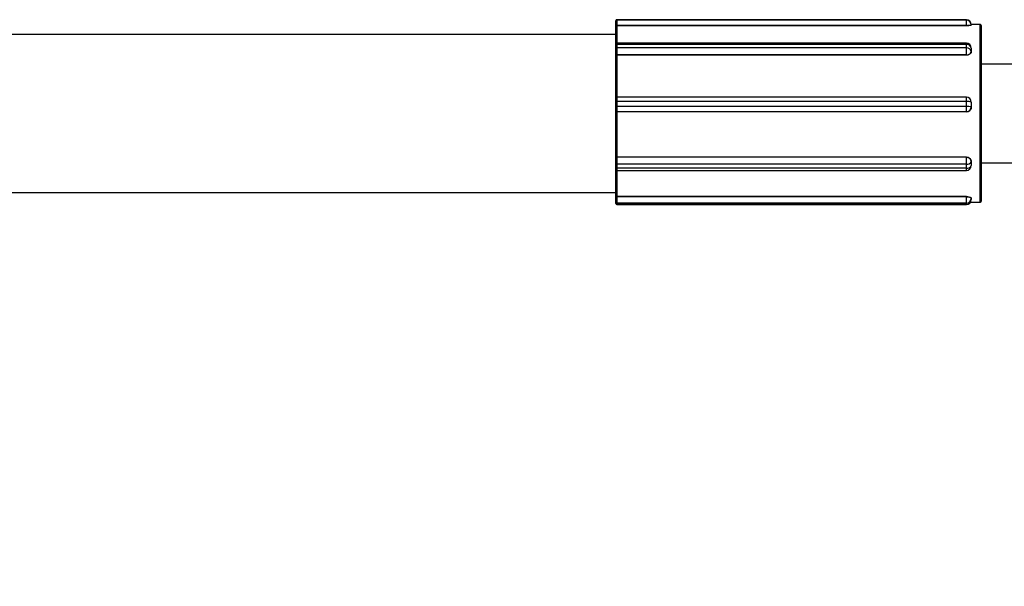
# Model space of a CAD drawing. Units: millimetres. Extents: x 37 to 56.9, y 35.8 to 60.5.
# Drawn here: x 40.3 to 40.4, y 43.4 to 43.4 of the extents above; entities that cross this region are included whole.
import ezdxf

# ---------------------------------------------------------------- set-up
doc = ezdxf.new("R2010")
doc.units = ezdxf.units.MM

# ---------------------------------------------------------------- blocks, each defined once
blk = doc.blocks.new('aa')
at = {"color": 7, "linetype": 'Continuous', "lineweight": 25}
for p, q in [((40.36221959998112, 43.43619858377076), (40.36221959998112, 43.4361996837147)), ((40.36221959998112, 43.43616152957786), (40.36221959998112, 43.43619858377076)), ((40.36221959998112, 43.43573299381177), (40.36221959998112, 43.43616152957786)), ((40.39771892154855, 43.43629968180362), (40.36231959807004, 43.43629968180362)), ((40.36231959807002, 43.43629830687371), (40.36231959807004, 43.43626125268079)), ((40.39771892154855, 43.43629830687371), (40.36231959807002, 43.43629830687371)), ((40.36231959807004, 43.43626125268079), (40.36231959807004, 43.43572558297319)), ((40.39771892154853, 43.43626125268079), (40.36231959807004, 43.43626125268079)), ((40.39771892154853, 43.43626125268079), (40.39771892154855, 43.43629830687371)), ((40.39771892154856, 43.43572558297319), (40.39771892154853, 43.43626125268079)), ((40.36221959998112, 43.43560956882969), (40.36221959998112, 43.43573299381177)), ((40.3622195999811, 43.43382710789797), (40.36221959998112, 43.43560956882969)), ((40.36231959807004, 43.43572558297319), (40.36231959807004, 43.4356943652116)), ((40.39771892154856, 43.43572558297319), (40.36231959807004, 43.43572558297319)), ((40.39771892154854, 43.4356943652116), (40.36231959807004, 43.4356943652116)), ((40.39771892154854, 43.4356943652116), (40.39771892154856, 43.43572558297319)), ((40.39911889479345, 43.43580591300112), (40.39821887328208, 43.43580591300112)), ((40.39821891199315, 43.43579969135901), (40.39821891199314, 43.43578116426256)), ((40.39821891199314, 43.43578116426256), (40.39821891199315, 43.43576263716609)), ((40.39821891199315, 43.43576263716609), (40.39821891199315, 43.43575917389016)), ((40.39921889288237, 43.43570591491221), (40.39921889288237, 43.42769773005671)), ((40.3622195999811, 43.43480593211193), (40.08722766741775, 43.43480593211193)), ((40.3622195999811, 43.43371363047683), (40.36221959998112, 43.43382710789797)), ((40.36221959998112, 43.4333647414434), (40.3622195999811, 43.43371363047683)), ((40.36221959998112, 43.43279911528212), (40.36221959998112, 43.4333647414434)), ((40.39771892154854, 43.43392710598688), (40.36231959807002, 43.43392710598688)), ((40.36231959807003, 43.43378525921045), (40.36231959807004, 43.43343637017705)), ((40.39771892154854, 43.43378525921047), (40.36231959807003, 43.43378525921045)), ((40.36231959807004, 43.43343637017705), (40.36231959807004, 43.43272933747545)), ((40.39771892154854, 43.43343637017706), (40.36231959807004, 43.43343637017705)), ((40.39771892154854, 43.43343637017706), (40.39771892154854, 43.43378525921047)), ((40.39771892154855, 43.43272933747545), (40.39771892154854, 43.43343637017706)), ((40.39821891199315, 43.43342711554227), (40.39821891199315, 43.43325267102557)), ((40.39821891199315, 43.43325267102557), (40.39821891199315, 43.43307822650887)), ((40.39821891199315, 43.43307822650887), (40.39821891199315, 43.4330757389201)), ((40.36221959998111, 43.43271046205227), (40.36221959998112, 43.43279911528212)), ((40.36221959998111, 43.42834206615744), (40.36221959998111, 43.43271046205227)), ((40.39771892154855, 43.43272933747545), (40.36231959807004, 43.43272933747545)), ((40.36231959807004, 43.43272933747545), (40.36231959807004, 43.43270691449959)), ((40.36231959807004, 43.43270691449959), (40.36231959807004, 43.42845082453655)), ((40.39771892154855, 43.43270691449958), (40.36231959807004, 43.43270691449959)), ((40.39771892154855, 43.43270691449958), (40.39771892154855, 43.43272933747545)), ((40.40807120702873, 43.43180598944424), (40.39921889288237, 43.43180598944424)), ((40.36221959998112, 43.42799655988459), (40.36221959998112, 43.42835647830506)), ((40.39771892154855, 43.42845647639398), (40.36231959807004, 43.42845647639398)), ((40.36231959807003, 43.42800657836838), (40.36231959807004, 43.42750910355068)), ((40.39771892154855, 43.42800657836838), (40.36231959807003, 43.42800657836838)), ((40.39771892154853, 43.42750910355068), (40.39771892154855, 43.42800657836838)), ((40.36221959998112, 43.42749908506687), (40.36221959998112, 43.42799655988459)), ((40.36221959998112, 43.42706103127747), (40.36221959998112, 43.42749908506687)), ((40.3622195999811, 43.42704863163139), (40.36221959998112, 43.42706103127747)), ((40.3622195999811, 43.42234785612075), (40.3622195999811, 43.42704863163139)), ((40.36231959807004, 43.42750910355068), (40.36231959807004, 43.42696153631393)), ((40.39771892154853, 43.42750910355068), (40.36231959807004, 43.42750910355068)), ((40.39771892154855, 43.42696153631394), (40.39771892154853, 43.42750910355068)), ((40.39821891199315, 43.42795648594937), (40.39821891199315, 43.4277077485405)), ((40.39821891199315, 43.4277077485405), (40.39821891199315, 43.42745901113165)), ((40.39821891199315, 43.42745901113165), (40.39821891199315, 43.4274586632005)), ((40.39921889288237, 43.42769773005671), (40.39921889288237, 43.41790625508403)), ((40.39771892154855, 43.42696153631394), (40.36231959807004, 43.42696153631393)), ((40.36231959807004, 43.42696153631393), (40.36231959807005, 43.42695840008342)), ((40.36231959807005, 43.42695840008342), (40.36231959807004, 43.42237847556402)), ((40.39771892154855, 43.42695840008342), (40.36231959807005, 43.42695840008342)), ((40.39771892154855, 43.42695840008342), (40.39771892154855, 43.42696153631394)), ((40.36221959998112, 43.42227820025089), (40.3622195999811, 43.42234785612075)), ((40.36221959998112, 43.42172245286231), (40.36221959998112, 43.42227820025089)), ((40.39771892154855, 43.422378475564), (40.36231959807004, 43.42237847556402)), ((40.36231959807004, 43.42237847556402), (40.36231959807002, 43.42236085757207)), ((40.36231959807002, 43.42236085757207), (40.36231959807004, 43.42166617333636)), ((40.39771892154854, 43.42236085757209), (40.36231959807002, 43.42236085757207)), ((40.39771892154854, 43.42236085757209), (40.39771892154855, 43.422378475564)), ((40.39771892154855, 43.42166617333635), (40.39771892154854, 43.42236085757209)), ((40.36221959998112, 43.42130916625632), (40.36221959998112, 43.42172245286231)), ((40.36221959998112, 43.42113429200442), (40.36221959998112, 43.42130916625632)), ((40.36221959998112, 43.41843970092347), (40.3622195999811, 43.42113429200441)), ((40.39771892154855, 43.42166617333635), (40.36231959807004, 43.42166617333636)), ((40.36231959807004, 43.42166617333636), (40.36231959807004, 43.42125288673037)), ((40.39771892154855, 43.42125288673037), (40.36231959807004, 43.42125288673037)), ((40.36231959807002, 43.42113861574605), (40.36231959807004, 43.41837785425308)), ((40.36231959807004, 43.4210342939155), (40.39771892154853, 43.4210342939155)), ((40.39771892154855, 43.42125288673037), (40.39771892154855, 43.42166617333635)), ((40.39821891199315, 43.4219495254934), (40.39821891199315, 43.4219475709661)), ((40.39821891199315, 43.4219475709661), (40.39821891199315, 43.42174092766308)), ((40.39821891199315, 43.42174092766308), (40.39821891199317, 43.42153428436011)), ((40.39921889288237, 43.42180618055201), (40.41780158462052, 43.42180618055201)), ((40.08452226671557, 43.41880623788435), (40.3622195999811, 43.41880623788435)), ((40.36221959998111, 43.41832058229329), (40.36221959998112, 43.41843970092347)), ((40.36221959998111, 43.41782703381466), (40.36221959998111, 43.41832058229329)), ((40.39771892154854, 43.41837785425308), (40.36231959807004, 43.41837785425308)), ((40.36231959807004, 43.41837785425308), (40.36231959807004, 43.41834772569291)), ((40.36231959807004, 43.41834772569291), (40.36231959807003, 43.41773079009464)), ((40.39771892154854, 43.41834772569293), (40.36231959807004, 43.41834772569291)), ((40.39771892154854, 43.41834772569293), (40.39771892154854, 43.41837785425308)), ((40.39771892154853, 43.41773079009464), (40.39771892154854, 43.41834772569293)), ((40.39821891199315, 43.41821535113547), (40.39821891199315, 43.41821200869475)), ((40.39821891199315, 43.41821200869475), (40.39821891199315, 43.41814415019567)), ((40.39821891199315, 43.41814415019567), (40.39821891199315, 43.41807629169662)), ((40.36221959998112, 43.4176913168165), (40.36221959998111, 43.41782703381466)), ((40.3622195999811, 43.41767629934093), (40.36221959998112, 43.4176913168165)), ((40.39771892154853, 43.41773079009464), (40.36231959807003, 43.41773079009464)), ((40.36231959807003, 43.41773079009464), (40.36231959807003, 43.41759507309648)), ((40.39771892154855, 43.41759507309648), (40.36231959807003, 43.41759507309648)), ((40.36231959807003, 43.41757630125201), (40.39771892154855, 43.41757630125201)), ((40.39771892154855, 43.41759507309648), (40.39771892154853, 43.41773079009464)), ((40.39813972043719, 43.41780625699509), (40.39911889479345, 43.41780625699509))]:
    blk.add_line(p, q, dxfattribs=at)
at = {"color": 8, "linetype": 'Continuous', "lineweight": 25}
for p, q in [((40.36231959807004, 43.43629968180363), (40.36231959807002, 43.43629830687371)), ((40.39771892154855, 43.43629830687371), (40.39771892154854, 43.43629968180363)), ((40.36231959807004, 43.4356943652116), (40.36231959807004, 43.43392710598688)), ((40.39911889479345, 43.42770774854051), (40.39911889479345, 43.43580591300113)), ((40.36231959807002, 43.43392710598688), (40.36231959807003, 43.43378525921045)), ((40.39771892154854, 43.43378525921047), (40.39771892154854, 43.43392710598688)), ((40.36231959807003, 43.42845647639398), (40.36231959807003, 43.42800657836838)), ((40.39771892154855, 43.42800657836838), (40.39771892154855, 43.42845647639398)), ((40.39911889479345, 43.41780625699512), (40.39911889479345, 43.42770774854051)), ((40.36231959807004, 43.42125288673037), (40.36231959807004, 43.4210342939155)), ((40.39771892154854, 43.42103429391547), (40.39771892154855, 43.42125288673037)), ((40.36231959807003, 43.41759507309648), (40.36231959807003, 43.417576301252)), ((40.39771892154855, 43.417576301252), (40.39771892154855, 43.41759507309648))]:
    blk.add_line(p, q, dxfattribs=at)
at = {"color": 7, "linetype": 'Continuous', "lineweight": 25}
for centre, radius, start, end in [((40.36231959807004, 43.4361996837147), 9.999808891997264e-05, 90, 180), ((40.36231946076606, 43.43619844608824), 9.986087986603217e-05, 89.92122099735425, 179.9210038025274), ((40.36231946076607, 43.43616139189533), 9.986087987568099e-05, 89.92122100143663, 179.9210037943851), ((40.39771892154854, 43.43579969135901), 0.0004999904446140737, 0, 90), ((40.39771960806826, 43.43579900294621), 0.0004993043994581802, 0.07899622028123049, 90.07877898713605), ((40.39771960806827, 43.4357619487533), 0.0004993043994553381, 0.07899622028123049, 90.07877898958212), ((40.36229473585174, 43.43606847194746), 0.0003437891484406692, 257.3759897389684, 274.1471488770289), ((40.39784323263997, 43.43744002784693), 0.001718945744502755, 265.8528511320637, 282.6240102459786), ((40.39911889479345, 43.43570591491221), 9.999808892565686e-05, 359.9999999918576, 90), ((40.36231959807002, 43.43382710789797), 9.999808892565686e-05, 90, 180), ((40.36230742548167, 43.43369663679958), 8.945447790171506e-05, 82.1791680460291, 169.0489599838297), ((40.36230742548164, 43.43334774776623), 8.945447784624506e-05, 82.17916801853126, 169.0489600322604), ((40.39771892154854, 43.43342711554227), 0.0004999904446112316, 0, 90), ((40.39777978449049, 43.43334214715637), 0.0004472723892671642, 10.95103997794451, 97.82083197543902), ((40.39777978449049, 43.43299325812295), 0.0004472723892622302, 10.95103997990469, 97.82083197543902), ((40.39778305621772, 43.43317013745677), 0.0004454412187081798, 261.7217767598652, 348.0922305125407), ((40.36230677113622, 43.43281749747173), 8.908824376119443e-05, 191.9077695034592, 278.278223227949), ((40.36231959807003, 43.42835647830505), 9.999808892565686e-05, 90, 179.9999999918576), ((40.36229484947764, 43.42774953528588), 0.0002582317546036488, 84.50040667619497, 106.9419676052282), ((40.39771892154855, 43.42795648594937), 0.0004999904446083896, 0, 90), ((40.39784266451047, 43.42672136295485), 0.001291158774060464, 73.05803240312477, 95.49959331713569), ((40.36229484947763, 43.42725206046815), 0.0002582317546304972, 84.50040667366078, 106.9419676048987), ((40.36231934714016, 43.42706128347616), 9.974747786942393e-05, 180.1448651751407, 270.1441363583582), ((40.39784266451047, 43.4262238881373), 0.001291158773886463, 73.05803240073585, 95.49959331851888), ((40.39772017619775, 43.42746027212534), 0.000498737389542796, 269.8558636637348, 359.8551347955331), ((40.36231167945611, 43.42226862038248), 9.25764742909034e-05, 85.09315693066031, 174.0603659545842), ((40.3977585146182, 43.42189967162405), 0.0004628823714841557, 5.939634048368882, 94.90684308328511), ((40.36230251716177, 43.42175280241057), 8.82969644144944e-05, 200.103759292945, 281.1540988586199), ((40.36230251716174, 43.42133951580453), 8.829696437557104e-05, 200.1037592733055, 281.1540988775424), ((40.36231959807004, 43.42113429200441), 9.999808892281475e-05, 179.9999999918576, 270), ((40.39780432608999, 43.42209931870728), 0.0004414848219970661, 258.8459011318232, 339.8962407152277), ((40.39771892154854, 43.42153428436009), 0.0004999904446112316, 270, 0), ((40.39780432609007, 43.42168603210119), 0.0004414848219075455, 258.8459011210049, 339.8962407248154), ((40.36229644049334, 43.41823526824123), 0.0001148170361843507, 78.3641313884944, 132.0086757618624), ((40.39783470943185, 43.417785438434), 0.0005740851813735439, 47.99132425734129, 101.6358685832917), ((40.39772813127634, 43.4182215776846), 0.000490873993561471, 268.9249593509668, 358.8830179029633), ((40.39771892154855, 43.41807629169661), 0.0004999904446140737, 270, 0), ((40.39772813127635, 43.41808586068645), 0.0004908739935640992, 268.9249593509824, 358.8830179062962), ((40.36231775612447, 43.41782894761262), 9.817479870536718e-05, 181.1169820905001, 271.0750406490798), ((40.36231775612449, 43.41769323061447), 9.81747987187408e-05, 181.1169820986305, 271.075040636486), ((40.36231959807003, 43.41767629934093), 9.999808892281475e-05, 180, 270), ((40.39911889479345, 43.41790625508403), 9.999808892565686e-05, 270, 8.142375591241057e-09)]:
    blk.add_arc(centre, radius, start, end, dxfattribs=at)
for points, knots in [([(40.36231959807004, 43.4356943652116), (40.36231046674048, 43.43569373698769), (40.36229224178621, 43.43569248313391), (40.36226551602905, 43.43568231354914), (40.36224017472529, 43.43566423984362), (40.36222359441254, 43.43563886293023), (40.36221965482095, 43.4356192373031), (40.3622196023461, 43.4356099857865), (40.36221959998112, 43.43560956882969)], [0, 0, 0, 0, 0.1466555577237255, 0.2927055491471656, 0.49283950203925, 0.7609492971353115, 0.9892262187571057, 1, 1, 1, 1]), ([(40.39821891199315, 43.43575917389016), (40.39821337992648, 43.43575313401095), (40.39820231612649, 43.43574105461649), (40.39811611139113, 43.4357214003273), (40.39798919318638, 43.43570503599766), (40.39784854231282, 43.43569570691804), (40.39775566625929, 43.43569474555665), (40.39771892154854, 43.4356943652116)], [0, 0, 0, 0, 0.2147113685233508, 0.4294097989283871, 0.644395883464058, 0.859311739622224, 1, 1, 1, 1]), ([(40.39821891199315, 43.4330757389201), (40.39821337992647, 43.43303516069483), (40.39820231612647, 43.43295400668947), (40.39811611139112, 43.4328433240411), (40.39798919318638, 43.43275865642303), (40.39784854231281, 43.43271335919965), (40.39775566625928, 43.43270874143404), (40.39771892154855, 43.43270691449958)], [0, 0, 0, 0, 0.2147113685021424, 0.4294097989145015, 0.644395883469319, 0.8593117396728274, 1, 1, 1, 1]), ([(40.36231959807004, 43.43270691449959), (40.36231046674048, 43.43270694357004), (40.36229224178621, 43.4327070015909), (40.36226551602908, 43.43270746577609), (40.36224017472526, 43.43270826702268), (40.36222359441258, 43.4327093322715), (40.36221965482083, 43.43271009854971), (40.36221960234609, 43.43271044637608), (40.36221959998111, 43.43271046205227)], [0, 0, 0, 0, 0.1466555577122298, 0.2927055491916172, 0.4928395019916403, 0.7609492971518113, 0.9892262186077585, 1, 1, 1, 1]), ([(40.36231959807005, 43.42695840008342), (40.3623104667405, 43.42695907284585), (40.36229224178622, 43.42696041559276), (40.36226551602905, 43.4269712963505), (40.36224017472531, 43.42699059763699), (40.36222359441251, 43.42701760660633), (40.36221965482097, 43.42703840623963), (40.36221960234609, 43.42704819065726), (40.3622195999811, 43.42704863163139)], [0, 0, 0, 0, 0.146655557778777, 0.2927055491741591, 0.4928395020063265, 0.7609492970923771, 0.9892262186165117, 1, 1, 1, 1]), ([(40.39821891199315, 43.4274586632005), (40.39821337992647, 43.42740253363176), (40.39820231612647, 43.42729027787652), (40.39811611139112, 43.42714035651025), (40.39798919318636, 43.42702700252326), (40.39784854231282, 43.42696693223033), (40.39775566625929, 43.42696081876434), (40.39771892154855, 43.42695840008342)], [0, 0, 0, 0, 0.2147113685242482, 0.4294097989313828, 0.6443958834697178, 0.8593117396626153, 0.9999999999999999, 0.9999999999999999, 0.9999999999999999, 0.9999999999999999]), ([(40.36231959807004, 43.42237847556402), (40.36231046674048, 43.42237824532185), (40.36229224178621, 43.42237778578824), (40.36226551602908, 43.42237406646133), (40.36224017472529, 43.42236748523378), (40.36222359441251, 43.42235831743405), (40.36221965482101, 43.42235129744121), (40.3622196023461, 43.42234800452908), (40.3622195999811, 43.42234785612075)], [0, 0, 0, 0, 0.1466555577147808, 0.2927055490973368, 0.4928395018784639, 0.7609492972088789, 0.9892262186743475, 1, 1, 1, 1]), ([(40.39771892154855, 43.422378475564), (40.39777501218911, 43.4223736613377), (40.39788718921051, 43.4223640332507), (40.39803676967374, 43.42228926607032), (40.39814992797989, 43.42218001800859), (40.39821026050875, 43.42205966961025), (40.398216447447, 43.42198090221997), (40.39821891199315, 43.4219495254934)], [0, 0, 0, 0, 0.2140806258576808, 0.4281449937187995, 0.6426478622305412, 0.8576499707212031, 0.9999999999999999, 0.9999999999999999, 0.9999999999999999, 0.9999999999999999]), ([(40.36221959998112, 43.41843970092347), (40.36221960234611, 43.41843939626567), (40.36221965482087, 43.41843263646052), (40.36222359441259, 43.41841830541877), (40.36224017472526, 43.41839979774799), (40.36226551602905, 43.41838662959144), (40.36229224178621, 43.4183792243654), (40.36231046674047, 43.41837831158665), (40.36231959807004, 43.41837785425308)], [0, 0, 0, 0, 0.01077378131090661, 0.2390507027635647, 0.5071604979424625, 0.707294450799539, 0.8533444421424183, 1, 1, 1, 1]), ([(40.39771892154854, 43.41837785425308), (40.3977750121891, 43.41837590894609), (40.39788718921051, 43.41837201847983), (40.39803676967374, 43.41834218681764), (40.3981499279799, 43.41829980718742), (40.39821026050873, 43.41825471597618), (40.39821644744698, 43.41822656498763), (40.39821891199315, 43.41821535113547)], [0, 0, 0, 0, 0.2140806258606945, 0.4281449937145768, 0.6426478622396026, 0.8576499707195417, 0.9999999999999999, 0.9999999999999999, 0.9999999999999999, 0.9999999999999999]), ([(40.1165960212178, 43.11052039697124), (40.12112077702213, 43.11173110984525), (40.13019460382468, 43.11415904173847), (40.14357167972276, 43.11791542543408), (40.15678892989074, 43.12175921080738), (40.16980200448675, 43.12569128757657), (40.182611480416, 43.12970849929336), (40.19521198838237, 43.13381045967805), (40.20759984427502, 43.13799604128657), (40.21977100297129, 43.14226432008365), (40.23172160625121, 43.14661432547949), (40.24344783463901, 43.15104511071129), (40.25494594522117, 43.15555573736549), (40.26621225883899, 43.16014528289068), (40.27724315997608, 43.16481284183091), (40.28803509222821, 43.16955752851501), (40.29858455379622, 43.17437847897941), (40.30888809165133, 43.17927485252733), (40.31894229456682, 43.18424583256942), (40.32874378479454, 43.18929062652765), (40.33828920828551, 43.19440846446915), (40.34757522334829, 43.19959859607671), (40.3565984876911, 43.2048602854757), (40.36535564386634, 43.21019280335044), (40.37384330325122, 43.21559541569503), (40.38205802886523, 43.22106736846955), (40.38999631756094, 43.2266078673879), (40.39765458243352, 43.2322160520729), (40.40502898561292, 43.23789084765569), (40.41211554697334, 43.24363099081435), (40.41891016424451, 43.24943499359007), (40.42540874576001, 43.25530120974389), (40.43160712702617, 43.26122770715297), (40.43750108638834, 43.2672121997084), (40.44308639857751, 43.27325199986151), (40.44835890918861, 43.27934398283362), (40.45331462973557, 43.28548456949312), (40.45794984992822, 43.29166973485896), (40.46226126023596, 43.29789504784463), (40.46624607411518, 43.30415574500822), (40.46990213689443, 43.31044683688511), (40.47322800621823, 43.31676324059191), (40.47622299504092, 43.32309992782633), (40.47888715576647, 43.32945207434305), (40.48122125141158, 43.33581519622508), (40.48322653991686, 43.34218526043485), (40.48490504031194, 43.34855876023239), (40.48625785840048, 43.35493275439924), (40.48729060289625, 43.36130486156286), (40.48799250381209, 43.36767325025524), (40.48838164248139, 43.37355996686797), (40.48839038040144, 43.3773231736477), (40.48839419099285, 43.37896430144016)], [0, 0, 0, 0, 0.02012235457192654, 0.04035284292476864, 0.06059033263066513, 0.0808352032794221, 0.1010878493507115, 0.1213486795653065, 0.1416181158066742, 0.1618965914968793, 0.1821845492833512, 0.2024824378605665, 0.22279070771052, 0.2431098054981004, 0.2634401668000146, 0.2837822067784551, 0.3041363083313415, 0.3245028071594879, 0.3448819730885205, 0.3652739868706018, 0.3856789115731483, 0.4060966575469751, 0.4265269398684505, 0.4469692270927967, 0.4674226801702266, 0.4878860805163592, 0.5083577465569525, 0.5288354386783225, 0.5493162535176259, 0.5697952511991917, 0.5902673706137753, 0.6107266705288361, 0.6311660777989817, 0.6515773338295847, 0.6719509973315339, 0.6922765257765898, 0.7125424576418373, 0.7327367130064609, 0.7528470203156298, 0.7728614621193034, 0.7927691139262274, 0.812560731370008, 0.8322294262424186, 0.8517712659778855, 0.8711857363303473, 0.8904760226182483, 0.9096490873166225, 0.9287155454958199, 0.947689359449511, 0.9665873864946772, 0.9854288185973828, 1, 1, 1, 1])]:
    blk.add_open_spline(points, degree=3, knots=knots, dxfattribs=at)

msp = doc.modelspace()

# ---------------------------------------------------------------- block references
msp.add_blockref('aa', (0, 0))

doc.saveas('drawing.dxf')
